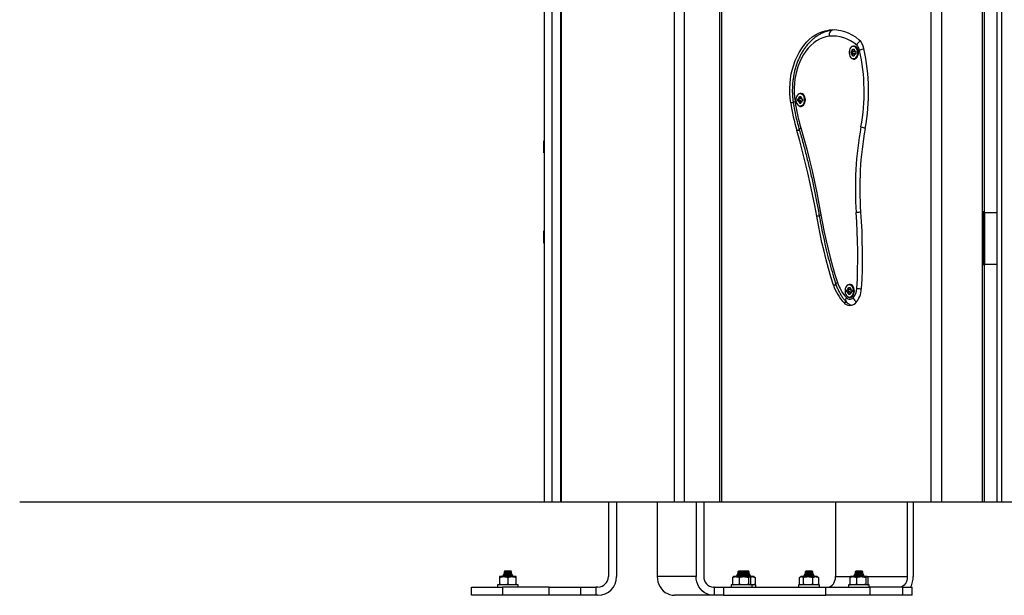
# Model space of a CAD drawing. Units: millimetres. Extents: x 3.9 to 20.4, y 7.4 to 22.
# Drawn here: x 8.2 to 9.2, y 16 to 16.6 of the extents above; entities that cross this region are included whole.
import ezdxf

# ---------------------------------------------------------------- set-up
doc = ezdxf.new("R2010")
doc.units = ezdxf.units.MM

# ---------------------------------------------------------------- blocks, each defined once
blk = doc.blocks.new('OPSH2_S012')
at = {"color": 7, "linetype": 'Continuous', "lineweight": 25}
for p, q in [((8.72082, 2.34811), (8.72082, 4.05771)), ((8.72782, 4.05771), (8.72782, 2.34811)), ((8.7362, 3.98811), (8.7362, 2.34811)), ((8.73673, 3.98811), (8.73673, 2.34811)), ((8.84618, 2.34811), (8.84618, 3.89411)), ((8.85533, 3.89411), (8.85533, 2.34811)), ((8.88945, 3.83811), (8.88945, 2.34811)), ((8.8915, 3.83811), (8.8915, 2.34811)), ((9.09373, 2.34811), (9.09373, 3.72311)), ((9.10363, 3.72311), (9.10363, 2.34811)), ((9.14323, 2.34811), (9.14323, 3.72311)), ((9.15724, 3.68811), (9.15724, 2.34811)), ((9.16156, 3.68811), (9.16156, 2.34811)), ((9.14528, 2.62811), (9.14528, 3.63671)), ((9.14529, 2.62811), (9.14529, 2.93011)), ((9.0007, 2.80356), (8.99876, 2.80339)), ((9.01705, 2.78395), (9.01715, 2.78409)), ((9.01705, 2.78395), (9.01792, 2.78272)), ((9.01725, 2.78395), (9.01705, 2.78395)), ((9.01715, 2.78409), (9.01802, 2.78286)), ((9.01802, 2.78497), (9.01943, 2.78497)), ((9.01802, 2.78497), (9.01802, 2.78286)), ((9.0195, 2.78762), (9.01872, 2.78762)), ((9.01943, 2.78497), (9.01943, 2.78286)), ((9.01943, 2.78286), (9.0203, 2.78409)), ((9.01953, 2.78272), (9.0204, 2.78395)), ((9.0203, 2.78409), (9.0204, 2.78395)), ((9.01643, 2.78272), (9.01792, 2.78272)), ((9.01643, 2.78072), (9.01643, 2.78272)), ((9.01643, 2.78072), (9.01792, 2.78072)), ((9.01705, 2.77949), (9.01792, 2.78072)), ((9.01705, 2.77949), (9.01715, 2.77935)), ((9.01725, 2.77949), (9.01705, 2.77949)), ((9.01715, 2.77935), (9.01802, 2.78058)), ((9.01784, 2.78072), (9.01784, 2.78272)), ((9.01933, 2.78272), (9.01792, 2.78272)), ((9.01933, 2.78072), (9.01792, 2.78072)), ((9.01943, 2.78286), (9.01802, 2.78286)), ((9.01802, 2.78058), (9.01802, 2.77847)), ((9.01943, 2.78058), (9.01802, 2.78058)), ((9.01802, 2.77847), (9.01943, 2.77847)), ((9.01872, 2.77582), (9.0195, 2.77582)), ((9.01923, 2.78286), (9.01933, 2.78272)), ((9.01923, 2.78058), (9.01933, 2.78072)), ((9.01963, 2.78286), (9.01943, 2.78286)), ((9.01943, 2.78058), (9.01943, 2.77847)), ((9.01943, 2.78058), (9.0203, 2.77935)), ((9.01963, 2.78058), (9.01943, 2.78058)), ((9.01953, 2.78272), (9.02102, 2.78272)), ((9.01953, 2.78072), (9.0204, 2.77949)), ((9.01953, 2.78072), (9.02102, 2.78072)), ((9.0204, 2.77949), (9.0203, 2.77935)), ((9.02102, 2.78272), (9.02102, 2.78072)), ((8.96513, 2.73707), (8.96663, 2.73707)), ((8.96513, 2.73507), (8.96513, 2.73707)), ((8.96576, 2.73829), (8.96586, 2.73844)), ((8.96576, 2.73829), (8.96663, 2.73707)), ((8.96596, 2.73829), (8.96576, 2.73829)), ((8.96586, 2.73844), (8.96673, 2.73721)), ((8.96655, 2.73507), (8.96655, 2.73707)), ((8.96804, 2.73707), (8.96663, 2.73707)), ((8.96673, 2.73932), (8.96814, 2.73932)), ((8.96673, 2.73932), (8.96673, 2.73721)), ((8.96814, 2.73721), (8.96673, 2.73721)), ((8.96821, 2.74197), (8.96743, 2.74197)), ((8.96794, 2.73721), (8.96804, 2.73707)), ((8.96814, 2.73932), (8.96814, 2.73721)), ((8.96814, 2.73721), (8.96901, 2.73844)), ((8.96834, 2.73721), (8.96814, 2.73721)), ((8.96824, 2.73707), (8.96911, 2.73829)), ((8.96824, 2.73707), (8.96973, 2.73707)), ((8.96901, 2.73844), (8.96911, 2.73829)), ((8.96973, 2.73707), (8.96973, 2.73507)), ((8.96513, 2.73507), (8.96663, 2.73507)), ((8.96576, 2.73384), (8.96663, 2.73507)), ((8.96576, 2.73384), (8.96586, 2.7337)), ((8.96596, 2.73384), (8.96576, 2.73384)), ((8.96586, 2.7337), (8.96673, 2.73493)), ((8.96804, 2.73507), (8.96663, 2.73507)), ((8.96673, 2.73493), (8.96673, 2.73282)), ((8.96814, 2.73493), (8.96673, 2.73493)), ((8.96673, 2.73282), (8.96814, 2.73282)), ((8.96743, 2.73017), (8.96821, 2.73017)), ((8.96794, 2.73493), (8.96804, 2.73507)), ((8.96814, 2.73493), (8.96814, 2.73282)), ((8.96814, 2.73493), (8.96901, 2.7337)), ((8.96834, 2.73493), (8.96814, 2.73493)), ((8.96824, 2.73507), (8.96911, 2.73384)), ((8.96824, 2.73507), (8.96973, 2.73507)), ((8.96911, 2.73384), (8.96901, 2.7337)), ((8.72082, 2.69669), (8.72012, 2.69669)), ((8.72012, 2.68489), (8.72082, 2.68489)), ((9.14389, 2.62751), (9.14389, 2.62811)), ((9.14528, 2.62811), (9.14389, 2.62811)), ((9.14389, 2.62811), (9.14389, 2.57711)), ((9.14389, 2.62751), (9.14538, 2.62751)), ((9.14529, 2.62811), (9.14528, 2.62811)), ((9.14538, 2.62751), (9.14538, 2.57771)), ((9.14538, 2.62751), (9.15724, 2.62751)), ((8.72082, 2.60968), (8.72012, 2.60968)), ((8.72012, 2.59788), (8.72082, 2.59788)), ((9.14389, 2.57771), (9.14538, 2.57771)), ((9.14389, 2.57711), (9.14389, 2.57771)), ((9.14389, 2.57711), (9.14528, 2.57711)), ((9.14528, 2.34811), (9.14528, 2.57711)), ((9.14528, 2.57711), (9.14529, 2.57711)), ((9.14529, 2.34811), (9.14529, 2.57711)), ((9.14538, 2.57771), (9.15724, 2.57771)), ((9.00211, 2.55723), (8.99947, 2.55723)), ((9.01557, 2.55766), (9.01479, 2.55766)), ((9.0125, 2.55276), (9.01399, 2.55276)), ((9.0125, 2.55076), (9.0125, 2.55276)), ((9.0125, 2.55076), (9.01399, 2.55076)), ((9.01312, 2.55398), (9.01322, 2.55412)), ((9.01312, 2.55398), (9.01399, 2.55276)), ((9.01332, 2.55398), (9.01312, 2.55398)), ((9.01312, 2.54953), (9.01399, 2.55076)), ((9.01312, 2.54953), (9.01322, 2.54939)), ((9.01332, 2.54953), (9.01312, 2.54953)), ((9.01322, 2.55412), (9.01409, 2.5529)), ((9.01322, 2.54939), (9.01409, 2.55061)), ((9.01391, 2.55076), (9.01391, 2.55276)), ((9.0154, 2.55276), (9.01399, 2.55276)), ((9.0154, 2.55076), (9.01399, 2.55076)), ((9.01409, 2.55501), (9.0155, 2.55501)), ((9.01409, 2.55501), (9.01409, 2.5529)), ((9.0155, 2.5529), (9.01409, 2.5529)), ((9.01409, 2.55061), (9.01409, 2.54851)), ((9.0155, 2.55061), (9.01409, 2.55061)), ((9.01409, 2.54851), (9.0155, 2.54851)), ((9.01479, 2.54586), (9.01557, 2.54586)), ((9.0153, 2.5529), (9.0154, 2.55276)), ((9.0153, 2.55061), (9.0154, 2.55076)), ((9.0155, 2.55501), (9.0155, 2.5529)), ((9.0155, 2.5529), (9.01637, 2.55412)), ((9.0157, 2.5529), (9.0155, 2.5529)), ((9.0155, 2.55061), (9.0155, 2.54851)), ((9.0155, 2.55061), (9.01637, 2.54939)), ((9.0157, 2.55061), (9.0155, 2.55061)), ((9.0156, 2.55276), (9.01647, 2.55398)), ((9.0156, 2.55276), (9.01709, 2.55276)), ((9.0156, 2.55076), (9.01647, 2.54953)), ((9.0156, 2.55076), (9.01709, 2.55076)), ((9.01637, 2.55412), (9.01647, 2.55398)), ((9.01647, 2.54953), (9.01637, 2.54939)), ((9.01709, 2.55276), (9.01709, 2.55076)), ((8.72782, 2.34811), (8.72082, 2.34811)), ((8.7362, 2.34811), (8.72782, 2.34811)), ((8.73673, 2.34811), (8.7362, 2.34811)), ((8.84618, 2.34811), (8.73673, 2.34811)), ((8.78232, 2.34811), (8.78232, 2.27611)), ((8.79032, 2.34811), (8.79032, 2.27611)), ((8.82953, 2.34811), (8.82953, 2.27611)), ((8.85533, 2.34811), (8.84618, 2.34811)), ((8.88945, 2.34811), (8.85533, 2.34811)), ((8.86703, 2.34811), (8.86703, 2.27611)), ((8.87442, 2.34811), (8.87442, 2.27611)), ((8.87442, 2.34811), (8.87442, 2.27611)), ((8.8915, 2.34811), (8.88945, 2.34811)), ((9.09373, 2.34811), (8.8915, 2.34811)), ((9.00146, 2.34811), (9.00146, 2.27611)), ((9.07075, 2.34811), (9.07075, 2.27611)), ((9.07641, 2.34811), (9.07641, 2.27611)), ((9.07642, 2.34811), (9.07642, 2.27611)), ((9.10363, 2.34811), (9.09373, 2.34811)), ((9.14323, 2.34811), (9.10363, 2.34811)), ((9.14528, 2.34811), (9.14323, 2.34811)), ((9.14529, 2.34811), (9.14528, 2.34811)), ((9.16156, 2.34811), (9.15724, 2.34811)), ((9.42579, 2.34811), (9.16156, 2.34811)), ((8.68217, 2.28131), (8.68167, 2.28081)), ((8.68167, 2.28081), (8.68167, 2.27931)), ((8.68897, 2.28081), (8.68167, 2.28081)), ((8.68847, 2.28131), (8.68217, 2.28131)), ((8.68897, 2.28081), (8.68847, 2.28131)), ((8.68897, 2.27931), (8.68897, 2.28081)), ((8.9078, 2.28131), (8.9073, 2.28081)), ((8.9073, 2.28081), (8.9073, 2.27931)), ((8.9146, 2.28081), (8.9073, 2.28081)), ((8.90872, 2.28131), (8.9078, 2.28131)), ((8.9141, 2.28131), (8.90872, 2.28131)), ((8.9146, 2.28081), (8.9141, 2.28131)), ((8.91782, 2.28131), (8.9141, 2.28131)), ((8.9146, 2.27931), (8.9146, 2.28081)), ((8.91832, 2.28081), (8.9146, 2.28081)), ((8.91832, 2.28081), (8.91782, 2.28131)), ((8.91832, 2.28081), (8.91782, 2.28131)), ((8.91782, 2.28131), (8.91782, 2.28131)), ((8.91832, 2.27931), (8.91832, 2.28081)), ((8.91832, 2.27931), (8.91832, 2.28081)), ((8.91832, 2.28081), (8.91832, 2.28081)), ((8.97275, 2.28131), (8.97225, 2.28081)), ((8.97225, 2.28081), (8.97225, 2.27931)), ((8.97253, 2.28081), (8.97225, 2.28081)), ((8.97955, 2.28081), (8.97253, 2.28081)), ((8.97905, 2.28131), (8.97275, 2.28131)), ((8.97955, 2.28081), (8.97905, 2.28131)), ((8.97955, 2.28081), (8.97905, 2.28131)), ((8.97905, 2.28131), (8.97905, 2.28131)), ((8.97955, 2.27931), (8.97955, 2.28081)), ((8.97955, 2.27931), (8.97955, 2.28081)), ((8.97955, 2.28081), (8.97955, 2.28081)), ((9.02093, 2.28131), (9.02043, 2.28081)), ((9.02043, 2.28081), (9.02043, 2.27931)), ((9.02773, 2.28081), (9.02043, 2.28081)), ((9.02186, 2.28131), (9.02093, 2.28131)), ((9.02723, 2.28131), (9.02186, 2.28131)), ((9.02773, 2.28081), (9.02723, 2.28131)), ((9.02773, 2.27931), (9.02773, 2.28081)), ((8.68132, 2.27611), (8.67732, 2.27611)), ((8.67732, 2.27539), (8.67732, 2.26882)), ((8.68069, 2.27761), (8.68045, 2.2772)), ((8.68045, 2.2772), (8.68124, 2.27656)), ((8.69019, 2.2772), (8.68045, 2.2772)), ((8.68124, 2.27806), (8.68069, 2.27761)), ((8.68995, 2.27761), (8.68069, 2.27761)), ((8.68124, 2.27656), (8.68069, 2.27611)), ((8.68167, 2.27931), (8.68104, 2.27822)), ((8.68104, 2.27822), (8.68124, 2.27806)), ((8.6896, 2.27822), (8.68104, 2.27822)), ((8.6894, 2.27806), (8.68124, 2.27806)), ((8.6894, 2.27656), (8.68124, 2.27656)), ((8.68932, 2.27611), (8.68132, 2.27611)), ((8.68897, 2.27931), (8.68167, 2.27931)), ((8.68532, 2.27539), (8.68532, 2.26882)), ((8.6896, 2.27822), (8.68897, 2.27931)), ((8.69332, 2.27611), (8.68932, 2.27611)), ((8.6894, 2.27806), (8.6896, 2.27822)), ((8.68995, 2.27761), (8.6894, 2.27806)), ((8.6894, 2.27656), (8.69019, 2.2772)), ((8.68995, 2.27611), (8.6894, 2.27656)), ((8.69019, 2.2772), (8.68995, 2.27761)), ((8.69332, 2.26882), (8.69332, 2.27539)), ((8.86703, 2.27611), (8.82953, 2.27611)), ((8.90202, 2.27539), (8.90202, 2.26882)), ((8.90295, 2.27611), (8.90266, 2.27594)), ((8.90529, 2.27611), (8.90295, 2.27611)), ((8.91302, 2.27611), (8.90529, 2.27611)), ((8.90632, 2.27761), (8.90608, 2.2772)), ((8.90608, 2.2772), (8.90687, 2.27656)), ((8.91581, 2.2772), (8.90608, 2.2772)), ((8.90687, 2.27806), (8.90632, 2.27761)), ((8.90767, 2.27761), (8.90632, 2.27761)), ((8.90687, 2.27656), (8.90632, 2.27611)), ((8.9073, 2.27931), (8.90667, 2.27822)), ((8.90667, 2.27822), (8.90687, 2.27806)), ((8.91523, 2.27822), (8.90667, 2.27822)), ((8.90806, 2.27806), (8.90687, 2.27806)), ((8.90806, 2.27656), (8.90687, 2.27656)), ((8.9146, 2.27931), (8.9073, 2.27931)), ((8.90806, 2.27806), (8.90767, 2.27761)), ((8.91558, 2.27761), (8.90767, 2.27761)), ((8.91503, 2.27806), (8.90806, 2.27806)), ((8.91503, 2.27656), (8.90806, 2.27656)), ((8.90856, 2.27539), (8.90856, 2.26882)), ((8.91868, 2.27611), (8.91302, 2.27611)), ((8.91523, 2.27822), (8.9146, 2.27931)), ((8.91607, 2.27931), (8.9146, 2.27931)), ((8.91503, 2.27806), (8.91523, 2.27822)), ((8.91558, 2.27761), (8.91503, 2.27806)), ((8.91875, 2.27806), (8.91503, 2.27806)), ((8.91503, 2.27656), (8.91581, 2.2772)), ((8.91558, 2.27611), (8.91503, 2.27656)), ((8.91875, 2.27656), (8.91503, 2.27656)), ((8.91895, 2.27822), (8.91523, 2.27822)), ((8.91581, 2.2772), (8.91558, 2.27761)), ((8.9193, 2.27761), (8.91558, 2.27761)), ((8.91954, 2.2772), (8.91581, 2.2772)), ((8.91832, 2.27931), (8.91607, 2.27931)), ((8.91748, 2.27539), (8.91748, 2.26882)), ((8.91895, 2.27822), (8.91832, 2.27931)), ((8.91895, 2.27822), (8.91832, 2.27931)), ((8.91832, 2.27931), (8.91832, 2.27931)), ((8.91895, 2.27611), (8.91868, 2.27611)), ((8.91875, 2.27806), (8.91895, 2.27822)), ((8.91875, 2.27806), (8.91895, 2.27822)), ((8.9193, 2.27761), (8.91875, 2.27806)), ((8.9193, 2.27761), (8.91875, 2.27806)), ((8.91875, 2.27806), (8.91875, 2.27806)), ((8.91875, 2.27656), (8.91954, 2.2772)), ((8.91875, 2.27656), (8.91954, 2.2772)), ((8.9193, 2.27611), (8.91875, 2.27656)), ((8.9193, 2.27611), (8.91875, 2.27656)), ((8.91875, 2.27656), (8.91875, 2.27656)), ((8.91895, 2.27822), (8.91895, 2.27822)), ((8.91924, 2.27594), (8.91895, 2.27611)), ((8.91954, 2.2772), (8.9193, 2.27761)), ((8.91954, 2.2772), (8.9193, 2.27761)), ((8.9193, 2.27761), (8.9193, 2.27761)), ((8.92102, 2.27611), (8.91936, 2.27611)), ((8.91954, 2.2772), (8.91954, 2.2772)), ((8.91987, 2.26882), (8.91987, 2.27539)), ((8.92267, 2.27611), (8.92102, 2.27611)), ((8.92333, 2.27573), (8.92267, 2.27611)), ((8.92333, 2.27573), (8.92267, 2.27611)), ((8.92267, 2.27611), (8.92267, 2.27611)), ((8.92383, 2.27539), (8.92331, 2.2757)), ((8.92383, 2.27539), (8.92383, 2.26882)), ((8.92383, 2.27539), (8.92383, 2.26882)), ((8.96674, 2.26882), (8.96674, 2.27539)), ((8.9679, 2.27611), (8.96724, 2.27573)), ((8.96851, 2.27611), (8.9679, 2.27611)), ((8.97485, 2.27611), (8.96851, 2.27611)), ((8.97028, 2.27539), (8.97028, 2.26882)), ((8.97127, 2.27761), (8.97103, 2.2772)), ((8.97103, 2.2772), (8.97182, 2.27656)), ((8.9714, 2.2772), (8.97103, 2.2772)), ((8.97182, 2.27806), (8.97127, 2.27761)), ((8.97162, 2.27761), (8.97127, 2.27761)), ((8.97182, 2.27656), (8.97127, 2.27611)), ((8.98077, 2.2772), (8.9714, 2.2772)), ((8.97225, 2.27931), (8.97162, 2.27822)), ((8.97162, 2.27822), (8.97182, 2.27806)), ((8.97195, 2.27822), (8.97162, 2.27822)), ((8.97162, 2.27761), (8.97213, 2.27806)), ((8.98053, 2.27761), (8.97162, 2.27761)), ((8.97213, 2.27806), (8.97182, 2.27806)), ((8.97213, 2.27656), (8.97182, 2.27656)), ((8.98018, 2.27822), (8.97195, 2.27822)), ((8.97998, 2.27806), (8.97213, 2.27806)), ((8.97998, 2.27656), (8.97213, 2.27656)), ((8.9773, 2.27931), (8.97225, 2.27931)), ((8.98225, 2.27611), (8.97485, 2.27611)), ((8.97955, 2.27931), (8.9773, 2.27931)), ((8.97943, 2.27539), (8.97943, 2.26882)), ((8.98018, 2.27822), (8.97955, 2.27931)), ((8.98018, 2.27822), (8.97955, 2.27931)), ((8.97955, 2.27931), (8.97955, 2.27931)), ((8.97998, 2.27806), (8.98018, 2.27822)), ((8.97998, 2.27806), (8.98018, 2.27822)), ((8.98053, 2.27761), (8.97998, 2.27806)), ((8.98053, 2.27761), (8.97998, 2.27806)), ((8.97998, 2.27806), (8.97998, 2.27806)), ((8.97998, 2.27656), (8.98077, 2.2772)), ((8.97998, 2.27656), (8.98077, 2.2772)), ((8.98053, 2.27611), (8.97998, 2.27656)), ((8.98053, 2.27611), (8.97998, 2.27656)), ((8.97998, 2.27656), (8.97998, 2.27656)), ((8.98018, 2.27822), (8.98018, 2.27822)), ((8.98077, 2.2772), (8.98053, 2.27761)), ((8.98077, 2.2772), (8.98053, 2.27761)), ((8.98053, 2.27761), (8.98053, 2.27761)), ((8.98077, 2.2772), (8.98077, 2.2772)), ((8.9839, 2.27611), (8.98225, 2.27611)), ((8.98456, 2.27573), (8.9839, 2.27611)), ((8.98456, 2.27573), (8.9839, 2.27611)), ((8.9839, 2.27611), (8.9839, 2.27611)), ((8.98506, 2.27539), (8.98454, 2.2757)), ((8.98506, 2.27539), (8.98506, 2.26882)), ((8.98506, 2.27539), (8.98506, 2.26882)), ((9.01516, 2.27539), (9.01516, 2.26882)), ((9.01608, 2.27611), (9.0158, 2.27594)), ((9.01843, 2.27611), (9.01608, 2.27611)), ((9.02616, 2.27611), (9.01843, 2.27611)), ((9.01945, 2.27761), (9.01922, 2.2772)), ((9.01922, 2.2772), (9.02, 2.27656)), ((9.02895, 2.2772), (9.01922, 2.2772)), ((9.02, 2.27806), (9.01945, 2.27761)), ((9.02081, 2.27761), (9.01945, 2.27761)), ((9.02, 2.27656), (9.01945, 2.27611)), ((9.02043, 2.27931), (9.01981, 2.27822)), ((9.01981, 2.27822), (9.02, 2.27806)), ((9.02836, 2.27822), (9.01981, 2.27822)), ((9.0212, 2.27806), (9.02, 2.27806)), ((9.0212, 2.27656), (9.02, 2.27656)), ((9.02773, 2.27931), (9.02043, 2.27931)), ((9.0212, 2.27806), (9.02081, 2.27761)), ((9.02872, 2.27761), (9.02081, 2.27761)), ((9.02816, 2.27806), (9.0212, 2.27806)), ((9.02816, 2.27656), (9.0212, 2.27656)), ((9.02169, 2.27539), (9.02169, 2.26882)), ((9.03181, 2.27611), (9.02616, 2.27611)), ((9.02836, 2.27822), (9.02773, 2.27931)), ((9.02816, 2.27806), (9.02836, 2.27822)), ((9.02872, 2.27761), (9.02816, 2.27806)), ((9.02816, 2.27656), (9.02895, 2.2772)), ((9.02872, 2.27611), (9.02816, 2.27656)), ((9.02895, 2.2772), (9.02872, 2.27761)), ((9.03062, 2.27539), (9.03062, 2.26882)), ((9.03208, 2.27611), (9.03181, 2.27611)), ((9.03237, 2.27594), (9.03208, 2.27611)), ((9.03301, 2.26882), (9.03301, 2.27539)), ((8.65032, 2.25811), (8.65032, 2.26611)), ((8.65032, 2.26611), (8.68032, 2.26611)), ((8.67532, 2.26811), (8.67532, 2.26611)), ((8.69532, 2.26811), (8.67532, 2.26811)), ((8.68032, 2.26611), (8.68032, 2.25811)), ((8.72532, 2.26611), (8.68032, 2.26611)), ((8.69532, 2.26611), (8.69532, 2.26811)), ((8.72532, 2.25811), (8.72532, 2.26611)), ((8.72532, 2.26611), (8.75532, 2.26611)), ((8.75532, 2.26611), (8.75532, 2.25811)), ((8.75532, 2.26611), (8.77032, 2.26611)), ((8.77032, 2.26611), (8.77032, 2.25811)), ((8.77232, 2.26611), (8.77032, 2.26611)), ((8.88448, 2.26611), (8.88366, 2.26611)), ((8.88448, 2.26611), (8.88448, 2.25811)), ((8.88448, 2.26611), (8.89327, 2.26611)), ((8.89327, 2.26611), (8.89327, 2.25811)), ((8.89327, 2.26611), (8.99227, 2.26611)), ((8.90095, 2.26811), (8.90095, 2.26611)), ((8.90388, 2.26811), (8.90095, 2.26811)), ((8.90266, 2.26828), (8.90295, 2.26811)), ((8.92095, 2.26811), (8.90388, 2.26811)), ((8.91895, 2.26811), (8.91924, 2.26828)), ((8.92095, 2.26611), (8.92095, 2.26811)), ((8.92467, 2.26811), (8.92102, 2.26811)), ((8.92267, 2.26811), (8.92333, 2.26849)), ((8.92267, 2.26811), (8.92333, 2.26849)), ((8.92331, 2.26852), (8.92383, 2.26882)), ((8.92467, 2.26611), (8.92467, 2.26811)), ((8.92467, 2.26611), (8.92467, 2.26811)), ((8.92467, 2.26811), (8.92467, 2.26811)), ((8.9659, 2.26811), (8.9659, 2.26611)), ((8.9859, 2.26811), (8.9659, 2.26811)), ((8.96724, 2.26849), (8.9679, 2.26811)), ((8.9839, 2.26811), (8.98456, 2.26849)), ((8.9839, 2.26811), (8.98456, 2.26849)), ((8.98454, 2.26852), (8.98506, 2.26882)), ((8.9859, 2.26611), (8.9859, 2.26811)), ((8.9859, 2.26611), (8.9859, 2.26811)), ((8.9859, 2.26811), (8.9859, 2.26811)), ((8.99227, 2.25811), (8.99227, 2.26611)), ((8.99227, 2.26611), (9.03469, 2.26611)), ((9.01408, 2.26811), (9.01408, 2.26611)), ((9.01701, 2.26811), (9.01408, 2.26811)), ((9.0158, 2.26828), (9.01608, 2.26811)), ((9.03408, 2.26811), (9.01701, 2.26811)), ((9.03208, 2.26811), (9.03237, 2.26828)), ((9.03408, 2.26611), (9.03408, 2.26811)), ((9.03469, 2.26611), (9.03469, 2.25811)), ((9.06651, 2.26611), (9.03469, 2.26611)), ((9.06651, 2.25811), (9.06651, 2.26611)), ((9.06651, 2.26611), (9.0753, 2.26611)), ((9.0753, 2.25811), (9.0753, 2.26611)), ((9.0753, 2.25811), (9.0753, 2.26611)), ((9.0753, 2.26611), (9.0753, 2.26611)), ((8.68032, 2.25811), (8.65032, 2.25811)), ((8.72532, 2.25811), (8.68032, 2.25811)), ((8.75532, 2.25811), (8.72532, 2.25811)), ((8.77032, 2.25811), (8.75532, 2.25811)), ((8.77232, 2.25811), (8.77032, 2.25811)), ((8.88366, 2.25811), (8.84616, 2.25811)), ((8.88448, 2.25811), (8.88366, 2.25811)), ((8.89327, 2.25811), (8.88448, 2.25811)), ((8.89327, 2.25811), (8.99227, 2.25811)), ((9.03469, 2.25811), (8.99227, 2.25811)), ((9.06651, 2.25811), (9.03469, 2.25811)), ((9.0753, 2.25811), (9.06651, 2.25811)), ((9.0753, 2.25811), (9.0753, 2.25811))]:
    blk.add_line(p, q, dxfattribs=at)
at = {"color": 8, "linetype": 'Continuous', "lineweight": 25}
for p, q in [((8.99904, 2.80342), (8.99489, 2.80342)), ((8.96077, 2.73312), (8.95825, 2.73312)), ((8.96667, 2.70666), (8.96409, 2.70666)), ((8.98587, 2.62372), (8.98335, 2.62372)), ((9.01257, 2.54048), (9.00942, 2.54048)), ((8.87442, 2.27611), (8.87442, 2.27611)), ((8.90806, 2.27656), (8.90767, 2.27611)), ((8.97162, 2.27611), (8.97213, 2.27656)), ((9.00146, 2.27611), (9.01608, 2.27611)), ((9.0212, 2.27656), (9.02081, 2.27611)), ((9.03208, 2.27611), (9.07075, 2.27611)), ((9.07642, 2.27611), (9.07641, 2.27611))]:
    blk.add_line(p, q, dxfattribs=at)
at = {"color": 7, "linetype": 'Continuous', "lineweight": 25, "flags": 128}
for points in [[(8.95825, 2.73312), (8.95768, 2.73775), (8.95738, 2.74243), (8.95735, 2.74713), (8.95758, 2.75182), (8.95808, 2.75647), (8.95884, 2.76104), (8.95986, 2.76551), (8.96114, 2.76985), (8.96265, 2.77404), (8.9644, 2.77803), (8.96638, 2.78181), (8.96856, 2.78536), (8.97093, 2.78865), (8.97349, 2.79165), (8.97621, 2.79435), (8.97907, 2.79674), (8.98206, 2.79879), (8.98516, 2.80049), (8.98834, 2.80184), (8.99159, 2.80281), (8.99489, 2.80342)], [(8.99526, 2.79744), (8.99216, 2.79686), (8.9891, 2.79592), (8.98611, 2.79461), (8.98321, 2.79295), (8.98042, 2.79094), (8.97776, 2.78861), (8.97525, 2.78597), (8.9729, 2.78304), (8.97074, 2.77984), (8.96878, 2.77639), (8.96703, 2.77272), (8.96551, 2.76885), (8.96422, 2.76482), (8.96318, 2.76064), (8.96239, 2.75636), (8.96187, 2.75199), (8.9616, 2.74758), (8.9616, 2.74316), (8.96187, 2.73875), (8.9624, 2.73438)], [(9.0229, 2.78172), (9.02276, 2.78319), (9.02238, 2.78456), (9.02177, 2.78576), (9.02096, 2.7867), (9.02001, 2.78733), (9.01899, 2.78761), (9.01794, 2.78752), (9.01695, 2.78706), (9.01606, 2.78627), (9.01535, 2.78519), (9.01485, 2.78389), (9.01459, 2.78246), (9.01459, 2.78098), (9.01485, 2.77955), (9.01535, 2.77825), (9.01606, 2.77717), (9.01695, 2.77638), (9.01794, 2.77592), (9.01899, 2.77583), (9.02001, 2.77611), (9.02096, 2.77674), (9.02177, 2.77768), (9.02238, 2.77888), (9.02276, 2.78025), (9.0229, 2.78172)], [(9.02367, 2.78172), (9.02354, 2.78323), (9.02316, 2.78465), (9.02255, 2.7859), (9.02175, 2.78691), (9.0208, 2.78761), (9.01976, 2.78797), (9.01868, 2.78797), (9.01764, 2.78761), (9.01669, 2.78691), (9.01651, 2.78672)], [(9.02367, 2.78172), (9.02354, 2.78319), (9.02316, 2.78456), (9.02254, 2.78576), (9.02174, 2.7867), (9.02079, 2.78733), (9.01976, 2.78761), (9.0195, 2.78762)], [(9.01651, 2.77672), (9.01669, 2.77654), (9.01764, 2.77583), (9.01868, 2.77547), (9.01976, 2.77547), (9.0208, 2.77583), (9.02175, 2.77654), (9.02255, 2.77754), (9.02316, 2.77879), (9.02354, 2.78021), (9.02367, 2.78172)], [(9.0195, 2.77582), (9.01976, 2.77583), (9.02079, 2.77611), (9.02174, 2.77674), (9.02254, 2.77768), (9.02316, 2.77888), (9.02354, 2.78025), (9.02367, 2.78172)], [(8.9716, 2.73607), (8.97147, 2.73753), (8.97109, 2.73891), (8.97047, 2.74011), (8.96967, 2.74105), (8.96872, 2.74168), (8.96769, 2.74196), (8.96665, 2.74186), (8.96566, 2.74141), (8.96477, 2.74061), (8.96406, 2.73954), (8.96355, 2.73824), (8.96329, 2.73681), (8.96329, 2.73533), (8.96355, 2.7339), (8.96406, 2.7326), (8.96477, 2.73152), (8.96566, 2.73073), (8.96665, 2.73027), (8.96769, 2.73018), (8.96872, 2.73046), (8.96967, 2.73109), (8.97047, 2.73203), (8.97109, 2.73323), (8.97147, 2.7346), (8.9716, 2.73607)], [(8.97238, 2.73607), (8.97225, 2.73758), (8.97187, 2.739), (8.97126, 2.74025), (8.97046, 2.74125), (8.96951, 2.74196), (8.96846, 2.74232), (8.96739, 2.74232), (8.96635, 2.74196), (8.9654, 2.74125), (8.96522, 2.74107)], [(8.96522, 2.73107), (8.9654, 2.73088), (8.96635, 2.73018), (8.96739, 2.72981), (8.96846, 2.72981), (8.96951, 2.73018), (8.97046, 2.73088), (8.97126, 2.73189), (8.97187, 2.73314), (8.97225, 2.73456), (8.97238, 2.73607)], [(8.97238, 2.73607), (8.97225, 2.73753), (8.97187, 2.73891), (8.97125, 2.74011), (8.97045, 2.74105), (8.9695, 2.74168), (8.96847, 2.74196), (8.96821, 2.74197)], [(8.96821, 2.73017), (8.96847, 2.73018), (8.9695, 2.73046), (8.97045, 2.73109), (8.97125, 2.73203), (8.97187, 2.73323), (8.97225, 2.7346), (8.97238, 2.73607)], [(8.96801, 2.70895), (8.97092, 2.69872), (8.9737, 2.68841), (8.97635, 2.67802), (8.97885, 2.66757), (8.98122, 2.65706), (8.98344, 2.64648), (8.98553, 2.63585), (8.98747, 2.62516)], [(8.98335, 2.62372), (8.98143, 2.6343), (8.97936, 2.64482), (8.97716, 2.65529), (8.97482, 2.6657), (8.97234, 2.67604), (8.96973, 2.68632), (8.96697, 2.69653), (8.96409, 2.70666)], [(8.72012, 2.69079), (8.72012, 2.69226), (8.72012, 2.69363), (8.72012, 2.69483), (8.72012, 2.69577), (8.72012, 2.6964), (8.72012, 2.69668), (8.72012, 2.69669)], [(8.72012, 2.68489), (8.72012, 2.6849), (8.72012, 2.68518), (8.72012, 2.68581), (8.72012, 2.68675), (8.72012, 2.68795), (8.72012, 2.68932), (8.72012, 2.69079)], [(8.99947, 2.55723), (8.99701, 2.5653), (8.99467, 2.57346), (8.99246, 2.58168), (8.99038, 2.58997), (8.98842, 2.59833), (8.9866, 2.60674), (8.98491, 2.6152), (8.98335, 2.62372)], [(8.98747, 2.62516), (8.989, 2.61679), (8.99066, 2.60847), (8.99245, 2.6002), (8.99437, 2.59198), (8.99642, 2.58383), (8.99859, 2.57575), (9.00089, 2.56773), (9.00331, 2.55979)], [(9.02215, 2.55412), (9.02256, 2.56326), (9.02283, 2.57241), (9.02296, 2.58157), (9.02294, 2.59072), (9.02279, 2.59988), (9.02249, 2.60902), (9.02205, 2.61816), (9.02147, 2.62728)], [(9.02569, 2.62788), (9.02628, 2.61863), (9.02672, 2.60937), (9.02703, 2.60009), (9.02718, 2.5908), (9.0272, 2.58151), (9.02707, 2.57223), (9.0268, 2.56295), (9.02638, 2.55368)], [(8.72012, 2.60378), (8.72012, 2.60525), (8.72012, 2.60663), (8.72012, 2.60782), (8.72012, 2.60877), (8.72012, 2.6094), (8.72012, 2.60967), (8.72012, 2.60968)], [(8.72012, 2.59788), (8.72012, 2.5979), (8.72012, 2.59817), (8.72012, 2.5988), (8.72012, 2.59975), (8.72012, 2.60094), (8.72012, 2.60232), (8.72012, 2.60378)], [(9.01897, 2.55176), (9.01883, 2.55322), (9.01845, 2.5546), (9.01784, 2.55579), (9.01703, 2.55674), (9.01608, 2.55737), (9.01506, 2.55764), (9.01401, 2.55755), (9.01302, 2.55709), (9.01213, 2.5563), (9.01142, 2.55522), (9.01091, 2.55393), (9.01065, 2.55249), (9.01065, 2.55102), (9.01091, 2.54958), (9.01142, 2.54829), (9.01213, 2.54721), (9.01302, 2.54642), (9.01401, 2.54596), (9.01506, 2.54587), (9.01608, 2.54614), (9.01703, 2.54677), (9.01784, 2.54772), (9.01845, 2.54891), (9.01883, 2.55029), (9.01897, 2.55176)], [(9.01974, 2.55176), (9.01961, 2.55326), (9.01923, 2.55468), (9.01862, 2.55593), (9.01782, 2.55694), (9.01687, 2.55765), (9.01583, 2.55801), (9.01475, 2.55801), (9.01371, 2.55765), (9.01276, 2.55694), (9.01258, 2.55675)], [(9.01974, 2.55176), (9.01961, 2.55322), (9.01923, 2.5546), (9.01861, 2.55579), (9.01781, 2.55674), (9.01686, 2.55737), (9.01583, 2.55764), (9.01557, 2.55766)], [(9.01258, 2.54676), (9.01276, 2.54657), (9.01371, 2.54586), (9.01475, 2.5455), (9.01583, 2.5455), (9.01687, 2.54586), (9.01782, 2.54657), (9.01862, 2.54758), (9.01923, 2.54883), (9.01961, 2.55025), (9.01974, 2.55176)], [(9.01557, 2.54586), (9.01583, 2.54587), (9.01686, 2.54614), (9.01781, 2.54677), (9.01861, 2.54772), (9.01923, 2.54891), (9.01961, 2.55029), (9.01974, 2.55176)], [(8.82953, 2.27611), (8.82969, 2.27355), (8.8302, 2.27104), (8.83103, 2.26863), (8.83217, 2.26638), (8.83359, 2.26432), (8.83527, 2.26251), (8.83716, 2.26097), (8.83925, 2.25974), (8.84147, 2.25884), (8.84379, 2.25829), (8.84616, 2.25811)], [(8.88366, 2.25811), (8.88129, 2.25829), (8.87897, 2.25884), (8.87675, 2.25974), (8.87467, 2.26097), (8.87277, 2.26251), (8.87109, 2.26432), (8.86967, 2.26638), (8.86853, 2.26863), (8.8677, 2.27104), (8.8672, 2.27355), (8.86703, 2.27611)], [(8.99439, 2.26611), (8.99577, 2.2663), (8.99709, 2.26687), (8.99831, 2.26779), (8.99939, 2.26904), (9.00027, 2.27055), (9.00092, 2.27228), (9.00132, 2.27416), (9.00146, 2.27611)], [(9.07075, 2.27611), (9.07062, 2.27416), (9.07022, 2.27228), (9.06956, 2.27055), (9.06868, 2.26904), (9.06761, 2.26779), (9.06639, 2.26687), (9.06506, 2.2663), (9.06368, 2.26611)]]:
    blk.add_lwpolyline(points, dxfattribs=at)
at = {"color": 8, "linetype": 'Continuous', "lineweight": 25, "flags": 128}
for points in [[(8.99876, 2.80339), (8.99831, 2.8033), (8.99754, 2.80296), (8.99684, 2.80241), (8.99624, 2.80167), (8.99577, 2.80076), (8.99544, 2.79973), (8.99527, 2.79861), (8.99526, 2.79744)], [(8.96071, 2.73348), (8.96071, 2.73349), (8.96081, 2.73368), (8.96113, 2.7339), (8.96167, 2.73414), (8.9624, 2.73438)], [(8.96649, 2.70727), (8.96648, 2.70733), (8.96654, 2.70768), (8.96683, 2.70807), (8.96732, 2.7085), (8.96801, 2.70895)], [(8.9858, 2.62413), (8.9858, 2.62414), (8.9859, 2.62436), (8.98622, 2.62461), (8.98675, 2.62488), (8.98747, 2.62516)]]:
    blk.add_lwpolyline(points, dxfattribs=at)
at = {"color": 7, "linetype": 'Continuous', "lineweight": 25}
for centre, radius, start, end in [((8.99887, 2.7658), 0.03782, 48.17161, 96.03795), ((8.9989, 2.7631), 0.03453, 48.17151, 96.038), ((9.01384, 2.78275), 0.01522, 10.87526, 47.61679), ((9.01577, 2.78209), 0.00913, 10.87479, 47.61693), ((8.84309, 2.74366), 0.18603, 349.55096, 12.46513), ((8.83882, 2.74365), 0.19453, 349.55835, 12.45772), ((9.15901, 2.76352), 0.20305, 188.60933, 196.26231), ((9.15533, 2.76359), 0.19513, 188.60953, 196.26228), ((9.34791, 2.6507), 0.32728, 169.57644, 184.10423), ((9.34391, 2.6507), 0.31904, 169.58014, 184.10056), ((9.0437, 2.57217), 0.04668, 198.67075, 222.75322), ((9.04179, 2.57291), 0.04066, 198.8236, 222.76472), ((9.00878, 2.55437), 0.01338, 315.80865, 358.94833), ((9.00627, 2.55405), 0.02012, 315.80878, 358.94812), ((9.01527, 2.54546), 0.00768, 220.42825, 314.94687), ((9.01528, 2.54814), 0.00438, 220.42789, 314.94713), ((8.77232, 2.27611), 0.01, 270, 0), ((8.77232, 2.27611), 0.018, 270, 0), ((8.88405, 2.27574), 0.00964, 177.82437, 267.64409), ((8.88406, 2.27574), 0.00964, 177.8236, 267.6446), ((9.05318, 2.27586), 0.02323, 335.17804, 0.61011)]:
    blk.add_arc(centre, radius, start, end, dxfattribs=at)
at = {"color": 8, "linetype": 'Continuous', "lineweight": 25}
for centre, radius, start, end in [((9.03062, 2.78508), 0.00947, 124.64517, 156.67703), ((9.03358, 2.76264), 0.02294, 101.78431, 112.68006), ((9.03486, 2.7354), 0.02697, 250.9002, 260.09292), ((9.0303, 2.56078), 0.06709, 93.92469, 97.55943), ((9.03099, 2.64459), 0.0909, 264.42, 267.09885), ((9.01478, 2.54317), 0.00355, 143.00605, 214.42203), ((9.02714, 2.54923), 0.00971, 205.49908, 236.41399)]:
    blk.add_arc(centre, radius, start, end, dxfattribs=at)
at = {"color": 7, "linetype": 'Continuous', "lineweight": 25}
for points, knots in [([(8.99876, 2.80339), (8.99815, 2.80331), (8.99648, 2.80307), (8.99378, 2.80242), (8.9907, 2.80138), (8.98769, 2.80004), (8.98475, 2.7984), (8.98192, 2.79646), (8.9792, 2.79425), (8.9766, 2.79176), (8.97415, 2.78902), (8.97185, 2.78604), (8.96972, 2.78283), (8.96778, 2.77941), (8.96603, 2.77581), (8.96448, 2.77204), (8.96314, 2.76813), (8.96202, 2.7641), (8.96112, 2.75996), (8.96045, 2.75575), (8.96001, 2.75149), (8.95979, 2.74719), (8.95981, 2.74288), (8.96006, 2.73866), (8.96041, 2.73553), (8.96066, 2.73384), (8.96071, 2.73348)], [0, 0, 0, 0, 0.024684, 0.067097, 0.109602, 0.152298, 0.19524, 0.238451, 0.281934, 0.325669, 0.369622, 0.413751, 0.45801, 0.50236, 0.546765, 0.5912, 0.635643, 0.680081, 0.72451, 0.768929, 0.813341, 0.857749, 0.90216, 0.946579, 0.988669, 1, 1, 1, 1]), ([(8.96071, 2.73348), (8.9609, 2.73228), (8.96145, 2.7288), (8.96252, 2.7231), (8.96401, 2.71643), (8.96537, 2.71116), (8.96624, 2.70813), (8.96649, 2.70727)], [0, 0, 0, 0, 0.1347538, 0.3890223, 0.6433389, 0.8976911, 1, 1, 1, 1]), ([(8.96649, 2.70727), (8.96713, 2.70507), (8.96897, 2.6987), (8.97187, 2.68806), (8.97511, 2.67532), (8.97815, 2.66248), (8.98097, 2.64953), (8.98354, 2.63675), (8.98506, 2.62825), (8.9858, 2.62413)], [0, 0, 0, 0, 0.081212, 0.235823, 0.390438, 0.545056, 0.699676, 0.854298, 1, 1, 1, 1]), ([(8.9858, 2.62413), (8.98614, 2.62221), (8.98713, 2.61666), (8.98894, 2.60753), (8.99128, 2.59678), (8.99384, 2.58612), (8.99662, 2.57558), (8.9993, 2.56617), (9.00111, 2.56032), (9.00186, 2.5579)], [0, 0, 0, 0, 0.084685, 0.245166, 0.405656, 0.566151, 0.72665, 0.887155, 1, 1, 1, 1]), ([(9.00181, 2.55803), (9.00204, 2.5574), (9.00269, 2.5556), (9.00393, 2.55276), (9.0056, 2.54956), (9.00746, 2.54655), (9.00953, 2.54371), (9.01107, 2.54202), (9.01185, 2.54116)], [0, 0, 0, 0, 0.096934, 0.276245, 0.455787, 0.63536, 0.814802, 1, 1, 1, 1]), ([(9.00191, 2.55789), (9.00188, 2.55806), (9.00181, 2.55844), (9.0024, 2.55912), (9.00301, 2.55959), (9.00329, 2.55978), (9.00331, 2.55979)], [0, 0, 0, 0, 0.335237, 0.735968, 0.986055, 1, 1, 1, 1]), ([(9.01185, 2.54116), (9.01217, 2.54084), (9.01292, 2.54011), (9.01425, 2.53919), (9.01566, 2.53845), (9.01662, 2.53821), (9.01703, 2.5381)], [0, 0, 0, 0, 0.219676, 0.509488, 0.793398, 1, 1, 1, 1]), ([(8.67732, 2.27539), (8.67797, 2.27559), (8.67928, 2.276), (8.68064, 2.27607), (8.68132, 2.27611)], [0, 0, 0, 0, 0.495444, 1, 1, 1, 1]), ([(8.67732, 2.27611), (8.67732, 2.27607), (8.67732, 2.276), (8.67732, 2.2756), (8.67732, 2.27539)], [0, 0, 0, 0, 0.494507, 1, 1, 1, 1]), ([(8.68132, 2.27611), (8.68199, 2.27607), (8.68335, 2.276), (8.68466, 2.2756), (8.68532, 2.27539)], [0, 0, 0, 0, 0.4945, 1, 1, 1, 1]), ([(8.68532, 2.27539), (8.68597, 2.27559), (8.68728, 2.276), (8.68864, 2.27607), (8.68932, 2.27611)], [0, 0, 0, 0, 0.495456, 1, 1, 1, 1]), ([(8.68932, 2.27611), (8.68999, 2.27607), (8.69135, 2.276), (8.69266, 2.2756), (8.69332, 2.27539)], [0, 0, 0, 0, 0.494511, 1, 1, 1, 1]), ([(8.69332, 2.27539), (8.69332, 2.27559), (8.69332, 2.276), (8.69332, 2.27607), (8.69332, 2.27611)], [0, 0, 0, 0, 0.495464, 1, 1, 1, 1]), ([(8.90202, 2.27539), (8.90256, 2.27559), (8.90363, 2.276), (8.90473, 2.27607), (8.90529, 2.27611)], [0, 0, 0, 0, 0.495451, 1, 1, 1, 1]), ([(8.90267, 2.27593), (8.90265, 2.27593), (8.90243, 2.27586), (8.90222, 2.27562), (8.90202, 2.27539)], [0, 0, 0, 0, 0.065378, 1, 1, 1, 1]), ([(8.90529, 2.27611), (8.90584, 2.27607), (8.90694, 2.276), (8.90802, 2.2756), (8.90856, 2.27539)], [0, 0, 0, 0, 0.494523, 1, 1, 1, 1]), ([(8.90856, 2.27539), (8.90928, 2.27559), (8.91074, 2.276), (8.91226, 2.27607), (8.91302, 2.27611)], [0, 0, 0, 0, 0.495457, 1, 1, 1, 1]), ([(8.91302, 2.27611), (8.91377, 2.27607), (8.91528, 2.276), (8.91674, 2.2756), (8.91748, 2.27539)], [0, 0, 0, 0, 0.494502, 1, 1, 1, 1]), ([(8.91748, 2.27539), (8.91767, 2.27559), (8.91807, 2.276), (8.91847, 2.27607), (8.91868, 2.27611)], [0, 0, 0, 0, 0.49545, 1, 1, 1, 1]), ([(8.91868, 2.27611), (8.91888, 2.27607), (8.91928, 2.276), (8.91967, 2.2756), (8.91987, 2.27539)], [0, 0, 0, 0, 0.494499, 1, 1, 1, 1]), ([(8.91921, 2.27577), (8.91933, 2.27582), (8.91992, 2.27606), (8.92053, 2.27609), (8.92102, 2.27611)], [0, 0, 0, 0, 0.211171, 1, 1, 1, 1]), ([(8.92102, 2.27611), (8.92149, 2.27607), (8.92244, 2.276), (8.92336, 2.2756), (8.92383, 2.27539)], [0, 0, 0, 0, 0.494511, 1, 1, 1, 1]), ([(8.96674, 2.27539), (8.96703, 2.27559), (8.96761, 2.276), (8.96821, 2.27607), (8.96851, 2.27611)], [0, 0, 0, 0, 0.4954454, 1, 1, 1, 1]), ([(8.96851, 2.27611), (8.9688, 2.27607), (8.9694, 2.276), (8.96998, 2.2756), (8.97028, 2.27539)], [0, 0, 0, 0, 0.494511, 1, 1, 1, 1]), ([(8.97028, 2.27539), (8.97102, 2.27559), (8.97252, 2.276), (8.97407, 2.27607), (8.97485, 2.27611)], [0, 0, 0, 0, 0.495447, 1, 1, 1, 1]), ([(8.97485, 2.27611), (8.97562, 2.27607), (8.97717, 2.276), (8.97868, 2.2756), (8.97943, 2.27539)], [0, 0, 0, 0, 0.494525, 1, 1, 1, 1]), ([(8.97943, 2.27539), (8.97989, 2.27559), (8.98081, 2.276), (8.98177, 2.27607), (8.98225, 2.27611)], [0, 0, 0, 0, 0.495457, 1, 1, 1, 1]), ([(8.98225, 2.27611), (8.98272, 2.27607), (8.98367, 2.276), (8.98459, 2.2756), (8.98506, 2.27539)], [0, 0, 0, 0, 0.494511, 1, 1, 1, 1]), ([(9.01516, 2.27539), (9.01569, 2.27559), (9.01676, 2.276), (9.01787, 2.27607), (9.01843, 2.27611)], [0, 0, 0, 0, 0.495464, 1, 1, 1, 1]), ([(9.0158, 2.27593), (9.01579, 2.27593), (9.01557, 2.27586), (9.01536, 2.27562), (9.01516, 2.27539)], [0, 0, 0, 0, 0.06539, 1, 1, 1, 1]), ([(9.01843, 2.27611), (9.01898, 2.27607), (9.02008, 2.276), (9.02115, 2.2756), (9.02169, 2.27539)], [0, 0, 0, 0, 0.494517, 1, 1, 1, 1]), ([(9.02169, 2.27539), (9.02242, 2.27559), (9.02388, 2.276), (9.02539, 2.27607), (9.02616, 2.27611)], [0, 0, 0, 0, 0.495461, 1, 1, 1, 1]), ([(9.02616, 2.27611), (9.0269, 2.27607), (9.02841, 2.276), (9.02988, 2.2756), (9.03062, 2.27539)], [0, 0, 0, 0, 0.494505, 1, 1, 1, 1]), ([(9.03062, 2.27539), (9.03081, 2.27559), (9.0312, 2.276), (9.03161, 2.27607), (9.03181, 2.27611)], [0, 0, 0, 0, 0.495453, 1, 1, 1, 1]), ([(9.03181, 2.27611), (9.03201, 2.27607), (9.03242, 2.276), (9.03281, 2.2756), (9.03301, 2.27539)], [0, 0, 0, 0, 0.494502, 1, 1, 1, 1]), ([(8.68132, 2.26811), (8.68065, 2.26814), (8.6793, 2.26822), (8.67798, 2.26862), (8.67732, 2.26882)], [0, 0, 0, 0, 0.4945227, 1, 1, 1, 1]), ([(8.67732, 2.26882), (8.67732, 2.26862), (8.67732, 2.26822), (8.67732, 2.26815), (8.67732, 2.26811)], [0, 0, 0, 0, 0.49546, 1, 1, 1, 1]), ([(8.68532, 2.26882), (8.68467, 2.26862), (8.68336, 2.26822), (8.68201, 2.26815), (8.68132, 2.26811)], [0, 0, 0, 0, 0.495467, 1, 1, 1, 1]), ([(8.68932, 2.26811), (8.68865, 2.26814), (8.6873, 2.26822), (8.68598, 2.26862), (8.68532, 2.26882)], [0, 0, 0, 0, 0.494511, 1, 1, 1, 1]), ([(8.69332, 2.26882), (8.69267, 2.26862), (8.69136, 2.26822), (8.69001, 2.26815), (8.68932, 2.26811)], [0, 0, 0, 0, 0.495456, 1, 1, 1, 1]), ([(8.69332, 2.26811), (8.69332, 2.26814), (8.69332, 2.26822), (8.69332, 2.26862), (8.69332, 2.26882)], [0, 0, 0, 0, 0.494502, 1, 1, 1, 1]), ([(8.90529, 2.26811), (8.90474, 2.26814), (8.90364, 2.26822), (8.90257, 2.26862), (8.90202, 2.26882)], [0, 0, 0, 0, 0.494523, 1, 1, 1, 1]), ([(8.90202, 2.26882), (8.90222, 2.2686), (8.90243, 2.26836), (8.90265, 2.26829), (8.90267, 2.26829)], [0, 0, 0, 0, 0.916242, 1, 1, 1, 1]), ([(8.90856, 2.26882), (8.90803, 2.26862), (8.90696, 2.26822), (8.90585, 2.26815), (8.90529, 2.26811)], [0, 0, 0, 0, 0.495451, 1, 1, 1, 1]), ([(8.91302, 2.26811), (8.91227, 2.26814), (8.91076, 2.26822), (8.9093, 2.26862), (8.90856, 2.26882)], [0, 0, 0, 0, 0.49451, 1, 1, 1, 1]), ([(8.91748, 2.26882), (8.91676, 2.26862), (8.91529, 2.26822), (8.91378, 2.26815), (8.91302, 2.26811)], [0, 0, 0, 0, 0.495461, 1, 1, 1, 1]), ([(8.91868, 2.26811), (8.91847, 2.26814), (8.91807, 2.26822), (8.91768, 2.26862), (8.91748, 2.26882)], [0, 0, 0, 0, 0.494513, 1, 1, 1, 1]), ([(8.92102, 2.26811), (8.92054, 2.26813), (8.91993, 2.26816), (8.91934, 2.26839), (8.91921, 2.26845)], [0, 0, 0, 0, 0.773791, 1, 1, 1, 1]), ([(8.91987, 2.26882), (8.91968, 2.2686), (8.91947, 2.26836), (8.91925, 2.26829), (8.91923, 2.26829)], [0, 0, 0, 0, 0.9162182, 1, 1, 1, 1]), ([(8.92383, 2.26882), (8.92337, 2.26862), (8.92245, 2.26822), (8.9215, 2.26815), (8.92102, 2.26811)], [0, 0, 0, 0, 0.495455, 1, 1, 1, 1]), ([(8.96851, 2.26811), (8.96821, 2.26814), (8.96761, 2.26822), (8.96703, 2.26862), (8.96674, 2.26882)], [0, 0, 0, 0, 0.494511, 1, 1, 1, 1]), ([(8.97028, 2.26882), (8.96999, 2.26862), (8.96941, 2.26822), (8.96881, 2.26815), (8.96851, 2.26811)], [0, 0, 0, 0, 0.495469, 1, 1, 1, 1]), ([(8.97485, 2.26811), (8.97409, 2.26814), (8.97254, 2.26822), (8.97103, 2.26862), (8.97028, 2.26882)], [0, 0, 0, 0, 0.494514, 1, 1, 1, 1]), ([(8.97943, 2.26882), (8.97869, 2.26862), (8.97719, 2.26822), (8.97564, 2.26815), (8.97485, 2.26811)], [0, 0, 0, 0, 0.495457, 1, 1, 1, 1]), ([(8.98225, 2.26811), (8.98177, 2.26814), (8.98082, 2.26822), (8.9799, 2.26862), (8.97943, 2.26882)], [0, 0, 0, 0, 0.494509, 1, 1, 1, 1]), ([(8.98506, 2.26882), (8.9846, 2.26862), (8.98368, 2.26822), (8.98273, 2.26815), (8.98225, 2.26811)], [0, 0, 0, 0, 0.495455, 1, 1, 1, 1]), ([(9.01843, 2.26811), (9.01788, 2.26814), (9.01677, 2.26822), (9.0157, 2.26862), (9.01516, 2.26882)], [0, 0, 0, 0, 0.494511, 1, 1, 1, 1]), ([(9.01516, 2.26882), (9.01536, 2.2686), (9.01557, 2.26836), (9.01578, 2.26829), (9.0158, 2.26829)], [0, 0, 0, 0, 0.916241, 1, 1, 1, 1]), ([(9.02169, 2.26882), (9.02116, 2.26862), (9.02009, 2.26822), (9.01899, 2.26815), (9.01843, 2.26811)], [0, 0, 0, 0, 0.495457, 1, 1, 1, 1]), ([(9.02616, 2.26811), (9.02541, 2.26814), (9.0239, 2.26822), (9.02243, 2.26862), (9.02169, 2.26882)], [0, 0, 0, 0, 0.494513, 1, 1, 1, 1]), ([(9.03062, 2.26882), (9.02989, 2.26862), (9.02843, 2.26822), (9.02692, 2.26815), (9.02616, 2.26811)], [0, 0, 0, 0, 0.495464, 1, 1, 1, 1]), ([(9.03181, 2.26811), (9.03161, 2.26814), (9.03121, 2.26822), (9.03081, 2.26862), (9.03062, 2.26882)], [0, 0, 0, 0, 0.494516, 1, 1, 1, 1]), ([(9.03301, 2.26882), (9.03281, 2.2686), (9.0326, 2.26836), (9.03239, 2.26829), (9.03237, 2.26829)], [0, 0, 0, 0, 0.916229, 1, 1, 1, 1])]:
    blk.add_open_spline(points, degree=3, knots=knots, dxfattribs=at)

msp = doc.modelspace()

# ---------------------------------------------------------------- linework, layer by layer
msp.add_line((15.15037, 16.10134), (8.21439, 16.10134))

# ---------------------------------------------------------------- block references
msp.add_blockref('OPSH2_S012', (0, 13.75323))

doc.saveas('drawing.dxf')
